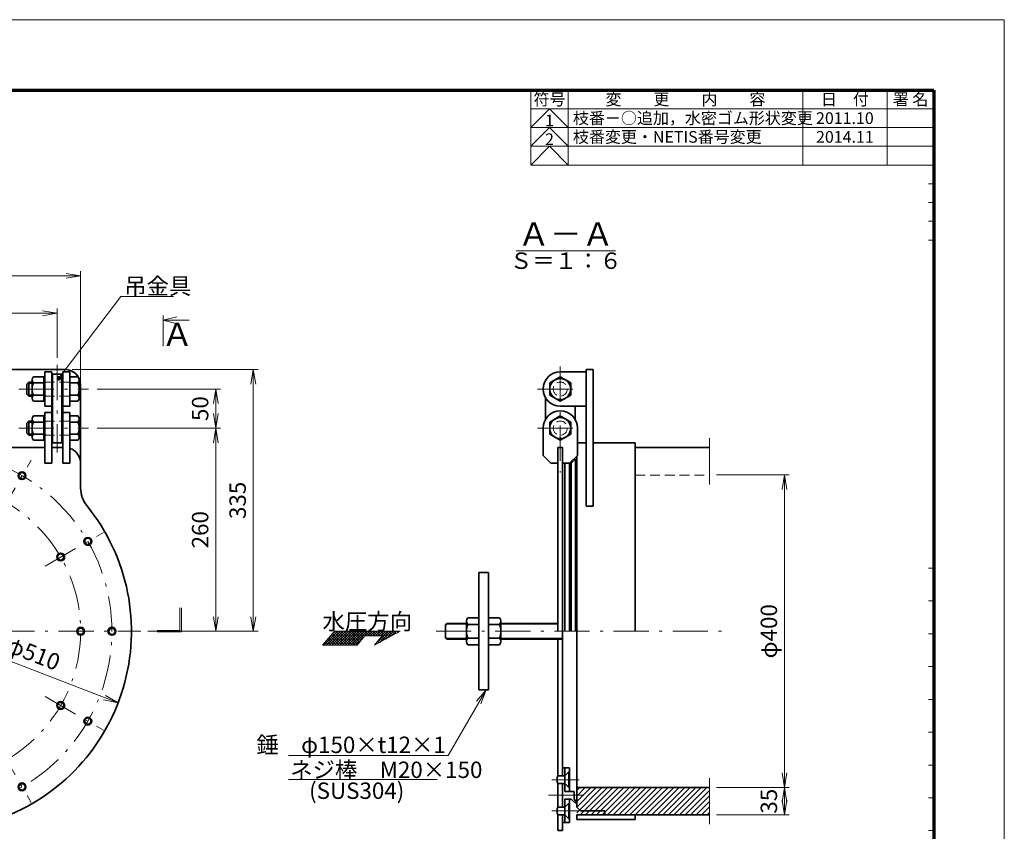
# Model space of a CAD drawing. Units: millimetres. Extents: x 0 to 420, y 0 to 297.
# Drawn here: x 210 to 420, y 124 to 297 of the extents above; entities that cross this region are included whole.
import ezdxf

# ---------------------------------------------------------------- set-up
doc = ezdxf.new("R2010")
doc.units = ezdxf.units.MM
doc.header["$LTSCALE"] = 0.25
doc.linetypes.add('DASHDOT', pattern=[50.5, 30, -9, 2.5, -9])
doc.linetypes.add('HIDDEN', pattern=[12.6, 8.4, -4.2])
for name, color, linetype, lineweight in [('1', 2, 'Continuous', 70), ('11', 4, 'HIDDEN', 18), ('12', 1, 'DASHDOT', 18), ('14', 3, 'Continuous', 13), ('16', 4, 'Continuous', 18), ('17', 4, 'Continuous', 18), ('18', 1, 'Continuous', 18), ('20', 7, 'Continuous', 18), ('25', 1, 'Continuous', 18), ('29', 150, 'Continuous', 18), ('3', 3, 'Continuous', 18), ('4', 7, 'Continuous', 18), ('8', 93, 'Continuous', 35), ('9', 150, 'Continuous', 18)]:
    doc.layers.add(name, color=color, linetype=linetype, lineweight=lineweight)
doc.styles.get("Standard").update_dxf_attribs({"font": 'txt', "bigfont": 'bigfont'})
doc.styles.add('ＭＳ ゴシック', font='txt')
doc.dimstyles.get("Standard").update_dxf_attribs({"dimtxt": 0.18, "dimasz": 0.18, "dimexe": 0.18, "dimexo": 0.0625, "dimgap": 0.09, "dimtad": 0, "dimtih": 1, "dimtoh": 1, "dimdec": 4, "dimzin": 0, "dimdsep": 46, "dimtxsty": 'Standard', "dimcen": 0.09, "dimadec": 0, "dimazin": 0, "dimtfac": 1, "dimtdec": 4, "dimtofl": 0, "dimtmove": 0, "dimatfit": 3, "dimfxl": 1, "dimtolj": 1, "dimtzin": 0, "dimarcsym": 0})

# ---------------------------------------------------------------- blocks, each defined once
blk = doc.blocks.new('*G17')
at = {"layer": '8', "color": 93, "linetype": 'Continuous', "lineweight": 35}
for p, q in [((309.96, 169.42), (312.36, 169.42)), ((309.96, 169.42), (309.96, 163.65)), ((312.63, 168.7), (312.63, 164.37)), ((309.96, 167.97), (312.36, 167.97)), ((309.96, 165.09), (312.36, 165.09)), ((309.96, 163.65), (312.36, 163.65))]:
    blk.add_line(p, q, dxfattribs=at)
for centre, radius, start, end in [((311.53, 168.7), 1.1, 319.0554, 40.9446), ((308.64, 166.53), 3.98, 338.8039, 21.1961), ((311.53, 164.37), 1.1, 319.0554, 40.9446)]:
    blk.add_arc(centre, radius, start, end, dxfattribs=at)
blk = doc.blocks.new('*G18')
at = {"layer": '8', "color": 93, "linetype": 'Continuous', "lineweight": 35}
for p, q in [((305.29, 164.37), (305.29, 168.7)), ((307.96, 169.42), (305.56, 169.42)), ((307.96, 163.65), (307.96, 169.42)), ((307.96, 167.97), (305.56, 167.97)), ((307.96, 165.09), (305.56, 165.09)), ((307.96, 163.65), (305.56, 163.65))]:
    blk.add_line(p, q, dxfattribs=at)
for centre, radius, start, end in [((306.4, 168.7), 1.1, 139.0554, 220.9446), ((309.28, 166.53), 3.98, 158.8039, 201.1961), ((306.4, 164.37), 1.1, 139.0554, 220.9446)]:
    blk.add_arc(centre, radius, start, end, dxfattribs=at)
blk = doc.blocks.new('*G20')
at = {"layer": '8', "color": 93, "linetype": 'Continuous', "lineweight": 35}
for p, q in [((325.29, 220.8), (323.04, 219.5)), ((327.54, 219.5), (325.29, 220.8)), ((323.04, 219.5), (323.04, 216.9)), ((327.54, 216.9), (327.54, 219.5)), ((323.04, 216.9), (325.29, 215.6)), ((325.29, 215.6), (327.54, 216.9))]:
    blk.add_line(p, q, dxfattribs=at)
blk.add_circle((325.29, 218.2), 2.25, dxfattribs=at)
blk = doc.blocks.new('*G21')
at = {"layer": '8', "color": 93, "linetype": 'Continuous', "lineweight": 35}
for p, q in [((325.29, 212.47), (323.04, 211.17)), ((327.54, 211.17), (325.29, 212.47)), ((323.04, 211.17), (323.04, 208.57)), ((327.54, 208.57), (327.54, 211.17)), ((323.04, 208.57), (325.29, 207.27)), ((325.29, 207.27), (327.54, 208.57))]:
    blk.add_line(p, q, dxfattribs=at)
blk.add_circle((325.29, 209.87), 2.25, dxfattribs=at)
blk = doc.blocks.new('_OPEN')
for q in [(-1, 0.167), (-1, -0.167), (-1, 0)]:
    blk.add_line((0, 0), q)
blk = doc.blocks.new('Dim1')
at = {"layer": '14', "color": 3, "linetype": 'Continuous', "lineweight": 13}
for p, q in [((358.63, 133.2), (374.13, 133.2)), ((373.13, 127.37), (373.13, 133.2)), ((358.63, 127.37), (374.13, 127.37))]:
    blk.add_line(p, q, dxfattribs=at)
at = {"layer": '14', "color": 3, "linetype": 'Continuous', "lineweight": 13, "xscale": 3.105828541230248, "yscale": 3.105828541230248, "zscale": 3.105828541230248, "rotation": 269.9999999999998}
for p in [(373.13, 133.2), (373.13, 127.37)]:
    blk.add_blockref('_OPEN', p, dxfattribs=at)
at = {"layer": '14', "color": 3, "linetype": 'Continuous', "lineweight": 13, "insert": (372.63, 130.28), "char_height": 3.5, "width": 28.3333, "attachment_point": 8, "rotation": 90, "style": 'ＭＳ ゴシック'}
blk.add_mtext('35', dxfattribs=at)
blk = doc.blocks.new('Dim2')
at = {"layer": '14', "color": 3, "linetype": 'Continuous', "lineweight": 13}
for p, q in [((358.63, 199.87), (374.13, 199.87)), ((373.13, 133.2), (373.13, 199.87)), ((358.63, 133.2), (374.13, 133.2))]:
    blk.add_line(p, q, dxfattribs=at)
at = {"layer": '14', "color": 3, "linetype": 'Continuous', "lineweight": 13, "xscale": 3.105828541230248, "yscale": 3.105828541230248, "zscale": 3.105828541230248, "rotation": 89.99999999999955}
for p in [(373.13, 199.87), (373.13, 133.2)]:
    blk.add_blockref('_OPEN', p, dxfattribs=at)
at = {"layer": '14', "color": 3, "linetype": 'Continuous', "lineweight": 13, "insert": (372.63, 166.53), "char_height": 3.5, "width": 60, "attachment_point": 8, "rotation": 90, "style": 'ＭＳ ゴシック'}
blk.add_mtext('φ400', dxfattribs=at)
blk = doc.blocks.new('Dim4')
at = {"layer": '14', "color": 3, "linetype": 'Continuous', "lineweight": 13}
for p, q in [((164.67, 224.87), (164.67, 235.37)), ((218, 224.87), (218, 235.37)), ((164.67, 234.37), (218, 234.37))]:
    blk.add_line(p, q, dxfattribs=at)
at = {"layer": '14', "color": 3, "linetype": 'Continuous', "lineweight": 13, "xscale": 3.105828541230248, "yscale": 3.105828541230248, "zscale": 3.105828541230248}
for p, rotation in [((164.67, 234.37), 179.9999999999998), ((218, 234.37), 359.9999999999997)]:
    blk.add_blockref('_OPEN', p, dxfattribs=dict(at, rotation=rotation))
at = {"layer": '14', "color": 3, "linetype": 'Continuous', "lineweight": 13, "insert": (191.33, 234.87), "char_height": 3.5, "width": 45, "attachment_point": 8, "style": 'ＭＳ ゴシック'}
blk.add_mtext('320', dxfattribs=at)
blk = doc.blocks.new('Dim5')
at = {"layer": '14', "color": 3, "linetype": 'Continuous', "lineweight": 13}
for p, q in [((159.67, 219.7), (159.67, 243.37)), ((159.67, 242.37), (223, 242.37)), ((223, 219.7), (223, 243.37))]:
    blk.add_line(p, q, dxfattribs=at)
at = {"layer": '14', "color": 3, "linetype": 'Continuous', "lineweight": 13, "xscale": 3.105828541230248, "yscale": 3.105828541230248, "zscale": 3.105828541230248}
for p, rotation in [((159.67, 242.37), 179.9999999999998), ((223, 242.37), 359.9999999999997)]:
    blk.add_blockref('_OPEN', p, dxfattribs=dict(at, rotation=rotation))
at = {"layer": '14', "color": 3, "linetype": 'Continuous', "lineweight": 13, "insert": (191.33, 242.87), "char_height": 3.5, "width": 45, "attachment_point": 8, "style": 'ＭＳ ゴシック'}
blk.add_mtext('380', dxfattribs=at)
blk = doc.blocks.new('Dim6')
at = {"layer": '14', "color": 3, "linetype": 'Continuous', "lineweight": 13}
for p, q in [((226.5, 209.87), (252.83, 209.87)), ((251.83, 166.53), (251.83, 209.87)), ((237.33, 166.53), (252.83, 166.53))]:
    blk.add_line(p, q, dxfattribs=at)
at = {"layer": '14', "color": 3, "linetype": 'Continuous', "lineweight": 13, "xscale": 3.105828541230248, "yscale": 3.105828541230248, "zscale": 3.105828541230248, "rotation": 269.9999999999998}
for p in [(251.83, 209.87), (251.83, 166.53)]:
    blk.add_blockref('_OPEN', p, dxfattribs=at)
at = {"layer": '14', "color": 3, "linetype": 'Continuous', "lineweight": 13, "insert": (251.33, 188.2), "char_height": 3.5, "width": 45, "attachment_point": 8, "rotation": 90, "style": 'ＭＳ ゴシック'}
blk.add_mtext('260', dxfattribs=at)
blk = doc.blocks.new('Dim7')
at = {"layer": '14', "color": 3, "linetype": 'Continuous', "lineweight": 13}
for p, q in [((226.5, 218.2), (252.83, 218.2)), ((251.83, 209.87), (251.83, 218.2)), ((226.5, 209.87), (252.83, 209.87))]:
    blk.add_line(p, q, dxfattribs=at)
at = {"layer": '14', "color": 3, "linetype": 'Continuous', "lineweight": 13, "xscale": 3.105828541230248, "yscale": 3.105828541230248, "zscale": 3.105828541230248, "rotation": 89.99999999999955}
for p in [(251.83, 218.2), (251.83, 209.87)]:
    blk.add_blockref('_OPEN', p, dxfattribs=at)
at = {"layer": '14', "color": 3, "linetype": 'Continuous', "lineweight": 13, "insert": (251.33, 214.03), "char_height": 3.5, "width": 28.3333, "attachment_point": 8, "rotation": 90, "style": 'ＭＳ ゴシック'}
blk.add_mtext('50', dxfattribs=at)
blk = doc.blocks.new('Dim8')
at = {"layer": '14', "color": 3, "linetype": 'Continuous', "lineweight": 13}
for p, q in [((221.17, 222.37), (260.83, 222.37)), ((259.83, 166.53), (259.83, 222.37)), ((238.83, 166.53), (260.83, 166.53))]:
    blk.add_line(p, q, dxfattribs=at)
at = {"layer": '14', "color": 3, "linetype": 'Continuous', "lineweight": 13, "xscale": 3.105828541230248, "yscale": 3.105828541230248, "zscale": 3.105828541230248}
for p, rotation in [((259.83, 222.37), 89.99999999999955), ((259.83, 166.53), 269.9999999999998)]:
    blk.add_blockref('_OPEN', p, dxfattribs=dict(at, rotation=rotation))
at = {"layer": '14', "color": 3, "linetype": 'Continuous', "lineweight": 13, "insert": (259.33, 194.45), "char_height": 3.5, "width": 45, "attachment_point": 8, "rotation": 90, "style": 'ＭＳ ゴシック'}
blk.add_mtext('335', dxfattribs=at)
blk = doc.blocks.new('Dim9')
at = {"layer": '14', "color": 3, "linetype": 'Continuous', "lineweight": 13}
blk.add_line((151.68, 181.82), (230.99, 151.25), dxfattribs=at)
at = {"layer": '14', "color": 3, "linetype": 'Continuous', "lineweight": 13, "xscale": 3.105828541230248, "yscale": 3.105828541230248, "zscale": 3.105828541230248}
for p, rotation in [((151.68, 181.82), 158.9198829922164), ((230.99, 151.25), 338.9198829922162)]:
    blk.add_blockref('_OPEN', p, dxfattribs=dict(at, rotation=rotation))
at = {"layer": '14', "color": 3, "linetype": 'Continuous', "lineweight": 13, "insert": (211.95, 159.12), "char_height": 3.5, "width": 60, "attachment_point": 8, "rotation": 338.9199, "style": 'ＭＳ ゴシック'}
blk.add_mtext('φ510', dxfattribs=at)
blk = doc.blocks.new('*G32')
at = {"layer": '17', "color": 4, "linetype": 'Continuous', "lineweight": 18}
blk.add_line((267.34, 134.88), (299.04, 134.88), dxfattribs=at)
at = {"layer": '17', "color": 4, "linetype": 'Continuous', "lineweight": 13, "insert": (267.69, 136.98), "char_height": 3.5, "width": 42.8079, "attachment_point": 4}
blk.add_mtext('{\\fＭＳ ゴシック;\\T0.750000;ネジ棒\u3000M20×150}', dxfattribs=at)
blk = doc.blocks.new('*G35')
at = {"layer": '8', "color": 93, "linetype": 'Continuous', "lineweight": 35}
for p, q in [((215.17, 220.8), (212.92, 220.8)), ((215.17, 215.6), (215.17, 220.8)), ((220.67, 215.6), (220.67, 220.8)), ((220.67, 220.8), (222.42, 220.8)), ((211.92, 219.7), (211.5, 219.28)), ((211.5, 217.12), (211.5, 219.28)), ((212.67, 219.48), (211.69, 219.48)), ((211.92, 216.7), (211.92, 219.7)), ((212.67, 219.7), (211.92, 219.7)), ((212.67, 216.25), (212.67, 220.15)), ((215.17, 219.5), (212.92, 219.5)), ((215.17, 216.7), (215.17, 219.7)), ((215.56, 219.7), (215.17, 219.48)), ((215.33, 219.7), (215.17, 219.7)), ((220.67, 219.5), (222.42, 219.5)), ((222.67, 216.25), (222.67, 220.15)), ((211.92, 216.7), (211.5, 217.12)), ((212.67, 216.93), (211.69, 216.93)), ((212.67, 216.7), (211.92, 216.7)), ((212.92, 216.9), (215.17, 216.9)), ((215.56, 216.7), (215.17, 216.93)), ((215.33, 216.7), (215.17, 216.7)), ((220.67, 216.9), (222.42, 216.9)), ((215.17, 215.6), (212.92, 215.6)), ((220.67, 215.6), (222.42, 215.6))]:
    blk.add_line(p, q, dxfattribs=at)
for centre, radius, start, end in [((213.64, 220.15), 0.968, 137.8681, 222.1319), ((221.7, 220.15), 0.968, 317.8681, 42.1319), ((216.18, 218.2), 3.51, 158.2289, 201.7711), ((220.57, 219.8), 0.1, 270, 0), ((219.16, 218.2), 3.51, 338.2289, 21.7711), ((213.64, 216.25), 0.968, 137.8681, 222.1319), ((220.57, 216.6), 0.1, 0, 90), ((221.7, 216.25), 0.968, 317.8681, 42.1319)]:
    blk.add_arc(centre, radius, start, end, dxfattribs=at)
blk = doc.blocks.new('*G36')
at = {"layer": '8', "color": 93, "linetype": 'Continuous', "lineweight": 35}
for p, q in [((215.17, 212.47), (212.92, 212.47)), ((215.17, 207.27), (215.17, 212.47)), ((220.67, 207.27), (220.67, 212.47)), ((220.67, 212.47), (222.42, 212.47)), ((211.92, 211.37), (211.5, 210.95)), ((211.5, 208.78), (211.5, 210.95)), ((212.67, 211.14), (211.69, 211.14)), ((211.92, 208.37), (211.92, 211.37)), ((212.67, 211.37), (211.92, 211.37)), ((212.67, 207.92), (212.67, 211.82)), ((215.17, 211.17), (212.92, 211.17)), ((215.17, 208.37), (215.17, 211.37)), ((215.56, 211.37), (215.17, 211.14)), ((215.33, 211.37), (215.17, 211.37)), ((220.67, 211.17), (222.42, 211.17)), ((222.67, 207.92), (222.67, 211.82)), ((211.92, 208.37), (211.5, 208.78)), ((212.67, 208.59), (211.69, 208.59)), ((212.67, 208.37), (211.92, 208.37)), ((212.92, 208.57), (215.17, 208.57)), ((215.56, 208.37), (215.17, 208.59)), ((215.33, 208.37), (215.17, 208.37)), ((220.67, 208.57), (222.42, 208.57)), ((215.17, 207.27), (212.92, 207.27)), ((220.67, 207.27), (222.42, 207.27))]:
    blk.add_line(p, q, dxfattribs=at)
for centre, radius, start, end in [((213.64, 211.82), 0.968, 137.8681, 222.1319), ((221.7, 211.82), 0.968, 317.8681, 42.1319), ((216.18, 209.87), 3.51, 158.2289, 201.7711), ((220.57, 211.47), 0.1, 270, 0), ((219.16, 209.87), 3.51, 338.2289, 21.7711), ((213.64, 207.92), 0.968, 137.8681, 222.1319), ((220.57, 208.27), 0.1, 0, 90), ((221.7, 207.92), 0.968, 317.8681, 42.1319)]:
    blk.add_arc(centre, radius, start, end, dxfattribs=at)
blk = doc.blocks.new('_DOT')
blk.add_line((-0.5, 0), (-1, 0))
at = {"const_width": 0.5}
blk.add_lwpolyline([(-0.25, 0, 1), (0.25, 0, 1)], format="xyb", close=True, dxfattribs=at)
blk = doc.blocks.new('*G45')
at = {"layer": '3', "color": 3, "linetype": 'Continuous', "lineweight": 18}
for p, q in [((405, 180), (403.8, 180)), ((405, 173), (403.8, 173)), ((405, 166), (403.8, 166)), ((405, 159), (403.8, 159)), ((405, 152), (403.8, 152)), ((405, 145), (403.8, 145)), ((405, 138), (403.8, 138)), ((405, 131), (403.8, 131)), ((405, 124), (403.8, 124)), ((405, 117), (403.8, 117)), ((405, 110), (403.8, 110)), ((405, 103), (403.8, 103)), ((405, 96), (265, 96)), ((265, 96), (265, 68)), ((275, 96), (275, 68)), ((315, 96), (315, 68)), ((333, 96), (333, 68)), ((370, 96), (370, 68)), ((380, 96), (380, 68)), ((405, 89), (265, 89)), ((405, 82), (265, 82)), ((405, 75), (265, 75))]:
    blk.add_line(p, q, dxfattribs=at)
at = {"layer": '4', "color": 7, "linetype": 'Continuous', "lineweight": 13, "char_height": 3.5}
for s, insert, width, attachment_point in [('{\\fＭＳ ゴシック;\\T0.750000;番号}', (270, 71.5), 11.4788, 5), ('{\\fＭＳ ゴシック;\\T0.750000;名\u3000\u3000\u3000称}', (295, 71.5), 28.2917, 5), ('{\\fＭＳ ゴシック;\\T0.750000;材\u3000質}', (318.45, 71.5), 17.108, 4), ('{\\fＭＳ ゴシック;\\T0.750000;規 格 ・ 寸 法}', (351.5, 71.5), 38.11, 5), ('{\\fＭＳ ゴシック;\\T0.750000;数量}', (375, 71.5), 11.3794, 5), ('{\\fＭＳ ゴシック;\\T0.750000;記\u3000事}', (392.5, 71.5), 17.0086, 5)]:
    blk.add_mtext(s, dxfattribs=dict(at, insert=insert, width=width, attachment_point=attachment_point))
blk = doc.blocks.new('*G46')
at = {"layer": '3', "color": 3, "linetype": 'Continuous', "lineweight": 18}
for p, q in [((319, 282), (319, 266)), ((327, 282), (327, 266)), ((377, 282), (377, 266)), ((395, 282), (395, 266)), ((319, 278), (405, 278)), ((323, 278), (319, 274)), ((323, 278), (327, 274)), ((319, 274), (405, 274)), ((323, 274), (319, 270)), ((323, 274), (327, 270)), ((319, 270), (405, 270)), ((323, 270), (319, 266)), ((323, 270), (327, 266)), ((405, 266), (319, 266)), ((405, 262), (403.8, 262)), ((405, 258), (403.8, 258)), ((405, 254), (403.8, 254)), ((405, 250), (403.8, 250))]:
    blk.add_line(p, q, dxfattribs=at)
at = {"layer": '4', "color": 7, "linetype": 'Continuous', "lineweight": 13, "char_height": 2.5, "attachment_point": 5}
for s, insert, width in [('{\\fＭＳ ゴシック;\\T0.750000;符号}', (323, 280), 8.0927), ('{\\fＭＳ ゴシック;\\T0.750000;変\u3000\u3000更\u3000\u3000内\u3000\u3000容}', (352, 280), 40.3799), ('{\\fＭＳ ゴシック;\\T0.750000;日\u3000付}', (386, 280), 11.5171), ('{\\fＭＳ ゴシック;\\T0.750000;署 名}', (400, 280), 9.4261)]:
    blk.add_mtext(s, dxfattribs=dict(at, insert=insert, width=width))
blk = doc.blocks.new('*G47')
at = {"layer": '1', "color": 2, "linetype": 'Continuous', "lineweight": 70}
for p, q in [((25, 282), (405, 282)), ((405, 282), (405, 15))]:
    blk.add_line(p, q, dxfattribs=at)
at = {"layer": '3', "color": 3, "linetype": 'Continuous', "lineweight": 18}
for p, q in [((0, 297), (420, 297)), ((420, 297), (420, 0))]:
    blk.add_line(p, q, dxfattribs=at)
blk = doc.blocks.new('*G16')
at = {"layer": '18', "linetype": 'Continuous', "lineweight": 13}
h = blk.add_hatch(dxfattribs=at)
h.set_pattern_fill('', color=6, style=0, pattern_type=2)
h.set_pattern_definition([(45, (223.6045, 142.8499), (-0.5892557, 0.5892557), [])])
h.paths.add_polyline_path([(357.128, 133.201), (357.128, 127.367), (328.794, 127.367), (328.794, 133.201)], flags=0)
at = {"layer": '11', "color": 4, "linetype": 'HIDDEN', "lineweight": 18}
for p, q in [((215.334, 219.701), (220.568, 219.701)), ((215.334, 216.701), (220.568, 216.701)), ((215.334, 211.367), (220.568, 211.367)), ((215.334, 208.367), (220.568, 208.367)), ((341.294, 199.867), (357.128, 199.867))]:
    blk.add_line(p, q, dxfattribs=at)
for centre in [(325.294, 218.201), (325.294, 209.867)]:
    blk.add_circle(centre, 1.5, dxfattribs=at)
at = {"layer": '12', "color": 1, "linetype": 'DASHDOT', "lineweight": 18}
for p, q in [((218.001, 223.367), (218.001, 204.701)), ((325.294, 223.034), (325.294, 200.367)), ((209.799, 218.201), (224.668, 218.201)), ((320.461, 218.201), (330.128, 218.201)), ((209.799, 209.867), (224.668, 209.867)), ((320.461, 209.867), (330.128, 209.867)), ((205.251, 190.638), (212.418, 203.051)), ((215.439, 180.451), (227.852, 187.617)), ((142.536, 166.534), (235.834, 166.534)), ((298.794, 166.534), (359.794, 166.534)), ((215.439, 152.617), (227.852, 145.451)), ((205.251, 142.43), (212.418, 130.017)), ((323.461, 134.867), (329.294, 134.867)), ((322.794, 131.534), (330.794, 131.534)), ((323.461, 128.201), (329.294, 128.201))]:
    blk.add_line(p, q, dxfattribs=at)
for radius, start, end in [(38.333, 284.41544, 165.58456), (31.667, 276.98068, 173.01932)]:
    blk.add_arc((191.334, 166.534), radius, start, end, dxfattribs=at)
at = {"layer": '16', "color": 4, "linetype": 'Continuous', "lineweight": 18}
for p, q in [((277.128, 166.534), (274.61, 163.534)), ((277.864, 166.534), (274.864, 163.534)), ((278.429, 166.534), (275.429, 163.534)), ((278.995, 166.534), (275.995, 163.534)), ((277.298, 166.534), (276.24, 165.476)), ((279.561, 166.534), (276.561, 163.534)), ((276.74, 166.072), (279.278, 163.534)), ((276.998, 166.38), (279.843, 163.534)), ((280.126, 166.534), (277.126, 163.534)), ((291.128, 166.534), (277.128, 166.534)), ((277.409, 166.534), (280.409, 163.534)), ((280.692, 166.534), (277.692, 163.534)), ((277.975, 166.534), (280.975, 163.534)), ((281.258, 166.534), (278.258, 163.534)), ((278.54, 166.534), (281.54, 163.534)), ((281.823, 166.534), (278.823, 163.534)), ((279.106, 166.534), (282.021, 163.619)), ((282.389, 166.534), (279.389, 163.534)), ((279.672, 166.534), (282.279, 163.927)), ((282.955, 166.534), (279.955, 163.534)), ((280.238, 166.534), (282.537, 164.235)), ((283.52, 166.534), (280.52, 163.534)), ((280.803, 166.534), (282.795, 164.542)), ((284.086, 166.534), (281.086, 163.534)), ((281.369, 166.534), (283.053, 164.85)), ((281.935, 166.534), (283.311, 165.157)), ((282.5, 166.534), (283.569, 165.465)), ((283.066, 166.534), (284.066, 165.534)), ((283.632, 166.534), (284.632, 165.534)), ((284.652, 166.534), (283.652, 165.534)), ((284.197, 166.534), (285.197, 165.534)), ((285.217, 166.534), (284.217, 165.534)), ((284.763, 166.534), (285.763, 165.534)), ((285.783, 166.534), (284.783, 165.534)), ((285.329, 166.534), (286.329, 165.534)), ((286.349, 166.534), (285.349, 165.534)), ((285.657, 163.534), (291.128, 166.534)), ((285.894, 166.534), (286.894, 165.534)), ((288.612, 166.534), (285.895, 163.817)), ((286.914, 166.534), (285.914, 165.534)), ((286.46, 166.534), (288.113, 164.881)), ((287.48, 166.534), (286.48, 165.534)), ((289.177, 166.534), (286.809, 164.166)), ((287.026, 166.534), (288.479, 165.081)), ((288.046, 166.534), (287.046, 165.534)), ((287.591, 166.534), (288.844, 165.282)), ((289.743, 166.534), (288.061, 164.853)), ((288.157, 166.534), (289.209, 165.482)), ((288.723, 166.534), (289.575, 165.682)), ((289.288, 166.534), (289.94, 165.883)), ((290.309, 166.534), (289.314, 165.54)), ((289.854, 166.534), (290.305, 166.083)), ((290.42, 166.534), (290.671, 166.283)), ((290.874, 166.534), (290.567, 166.227)), ((290.986, 166.534), (291.036, 166.484)), ((274.933, 163.919), (275.318, 163.534)), ((275.191, 164.226), (275.884, 163.534)), ((275.449, 164.534), (276.449, 163.534)), ((275.707, 164.842), (277.015, 163.534)), ((275.966, 165.149), (277.581, 163.534)), ((276.224, 165.457), (278.146, 163.534)), ((276.482, 165.764), (278.712, 163.534)), ((283.501, 165.384), (281.652, 163.534)), ((283.628, 165.534), (281.949, 163.534)), ((283.628, 165.534), (287.335, 165.534)), ((287.335, 165.534), (285.657, 163.534)), ((286.102, 164.064), (286.286, 163.879)), ((286.36, 164.372), (286.652, 164.08)), ((286.618, 164.679), (287.017, 164.28)), ((286.876, 164.987), (287.383, 164.48)), ((287.134, 165.294), (287.748, 164.681)), ((274.61, 163.534), (281.949, 163.534)), ((274.675, 163.611), (274.752, 163.534)), ((282.026, 163.626), (281.935, 163.534)), ((285.844, 163.756), (285.921, 163.679))]:
    blk.add_line(p, q, dxfattribs=at)
at = {"layer": '17', "color": 4, "linetype": 'Continuous', "lineweight": 18}
for p, q in [((240.621, 233.867), (240.621, 227.367)), ((243.519, 233.644), (240.621, 232.867)), ((240.621, 232.867), (243.519, 232.091)), ((240.621, 232.867), (246.121, 232.867))]:
    blk.add_line(p, q, dxfattribs=at)
at = {"layer": '17', "color": 4, "linetype": 'Continuous', "lineweight": 13}
for points in [[(218.351, 220.508), (231.541, 237.929), (242.779, 237.929)], [(309.461, 154.034), (301.39, 140.056), (267.34, 140.056)]]:
    blk.add_lwpolyline(points, dxfattribs=at)
at = {"layer": '20', "color": 7, "linetype": 'Continuous', "lineweight": 18}
blk.add_line((315.887, 247.684), (337.087, 247.684), dxfattribs=at)
at = {"layer": '29', "color": 150, "linetype": 'Continuous', "lineweight": 18}
for p, q in [((357.128, 207.701), (357.128, 197.867)), ((244.184, 166.684), (244.184, 171.534)), ((244.484, 166.384), (244.484, 171.534)), ((244.184, 166.684), (239.334, 166.684)), ((244.484, 166.384), (239.334, 166.384)), ((357.128, 135.201), (357.128, 125.367))]:
    blk.add_line(p, q, dxfattribs=at)
at = {"layer": '8', "color": 93, "linetype": 'Continuous', "lineweight": 35}
for p, q in [((219.668, 222.367), (163.001, 222.367)), ((215.334, 221.867), (215.334, 214.534)), ((216.834, 221.867), (215.334, 221.867)), ((216.834, 221.867), (216.834, 202.367)), ((217.001, 221.367), (219.001, 221.367)), ((217.001, 221.367), (217.001, 206.701)), ((219.001, 206.701), (219.001, 221.367)), ((219.168, 221.867), (220.668, 221.867)), ((219.168, 221.867), (219.168, 202.367)), ((220.668, 221.867), (220.668, 214.534)), ((330.794, 221.867), (325.294, 221.867)), ((330.794, 222.367), (330.794, 193.201)), ((330.794, 222.367), (332.294, 222.367)), ((332.294, 222.367), (332.294, 193.201)), ((223.001, 219.034), (223.001, 197.028)), ((322.128, 216.352), (322.128, 211.716)), ((216.834, 214.534), (215.334, 214.534)), ((219.168, 214.534), (220.668, 214.534)), ((325.294, 214.534), (330.794, 214.534)), ((328.461, 214.534), (328.461, 211.716)), ((215.334, 213.201), (215.334, 202.367)), ((216.834, 213.201), (215.334, 213.201)), ((219.168, 213.201), (220.668, 213.201)), ((220.668, 213.201), (220.668, 202.367)), ((321.628, 209.867), (321.628, 204.034)), ((328.961, 209.867), (328.961, 204.034)), ((217.001, 206.701), (219.001, 206.701)), ((328.961, 206.701), (330.794, 206.701)), ((332.294, 206.701), (341.294, 206.701)), ((341.294, 206.701), (341.294, 166.534)), ((215.334, 205.701), (207.833, 205.701)), ((216.834, 205.701), (219.168, 205.701)), ((323.294, 202.367), (321.628, 204.034)), ((324.794, 205.701), (325.794, 205.701)), ((324.794, 205.701), (324.794, 166.534)), ((325.794, 205.701), (325.794, 135.701)), ((327.294, 202.367), (328.961, 204.034)), ((328.794, 203.867), (328.794, 129.034)), ((357.128, 205.701), (341.294, 205.701)), ((215.334, 202.367), (216.834, 202.367)), ((220.668, 202.367), (219.168, 202.367)), ((323.294, 202.367), (324.794, 202.367)), ((325.794, 202.367), (327.294, 202.367)), ((326.294, 166.534), (326.294, 202.367)), ((327.294, 166.534), (327.294, 202.367)), ((327.628, 202.367), (327.294, 202.367)), ((328.528, 203.234), (327.628, 202.367)), ((327.628, 202.367), (327.628, 166.534)), ((328.794, 203.034), (328.528, 203.234)), ((328.528, 203.234), (328.528, 166.534)), ((330.794, 193.201), (332.294, 193.201)), ((307.961, 179.034), (309.961, 179.034)), ((307.961, 179.034), (307.961, 154.034)), ((309.961, 179.034), (309.961, 154.034)), ((300.794, 167.867), (301.128, 168.201)), ((301.128, 168.201), (305.294, 168.201)), ((312.628, 168.201), (324.794, 168.201)), ((300.794, 167.867), (300.794, 165.201)), ((300.794, 165.201), (301.128, 164.867)), ((301.128, 164.867), (305.294, 164.867)), ((312.628, 164.867), (325.794, 164.867)), ((324.794, 135.701), (324.794, 164.867)), ((307.961, 154.034), (309.961, 154.034)), ((327.294, 137.367), (325.794, 137.367)), ((326.294, 132.367), (326.294, 137.367)), ((327.294, 136.701), (326.294, 135.701)), ((327.128, 133.201), (327.128, 136.534)), ((327.294, 137.367), (327.294, 132.367)), ((326.294, 135.701), (324.794, 135.701)), ((324.794, 129.034), (324.794, 134.034)), ((326.294, 134.034), (324.794, 134.034)), ((325.794, 134.034), (325.794, 129.034)), ((327.294, 133.034), (326.294, 134.034)), ((328.294, 132.367), (326.294, 132.367)), ((328.294, 132.367), (328.294, 130.701)), ((357.128, 133.201), (328.794, 133.201)), ((328.794, 129.034), (328.794, 133.201)), ((326.294, 130.701), (327.628, 130.701)), ((326.294, 130.701), (326.294, 125.701)), ((327.294, 125.701), (327.294, 130.701)), ((328.528, 129.834), (327.628, 130.701)), ((328.294, 130.701), (328.794, 130.034)), ((326.294, 129.034), (324.794, 129.034)), ((327.294, 130.034), (326.294, 129.034)), ((327.128, 129.867), (327.128, 126.534)), ((328.794, 130.034), (328.528, 129.834)), ((328.794, 129.034), (329.628, 128.201)), ((334.794, 128.201), (329.628, 128.201)), ((334.794, 127.367), (334.794, 128.201)), ((326.294, 127.367), (324.794, 127.367)), ((324.794, 124.034), (324.794, 127.367)), ((325.794, 127.367), (325.794, 124.034)), ((327.294, 126.367), (326.294, 127.367)), ((357.128, 127.367), (328.794, 127.367)), ((328.794, 127.367), (328.794, 126.367)), ((328.794, 126.367), (341.294, 126.367)), ((334.794, 127.367), (336.294, 127.367)), ((341.294, 126.367), (341.294, 127.367)), ((324.794, 124.034), (325.794, 124.034)), ((327.294, 125.701), (325.794, 125.701))]:
    blk.add_line(p, q, dxfattribs=at)
for centre, radius in [((210.501, 199.732), 0.833), ((210.501, 199.732), 0.667), ((224.532, 185.701), 0.833), ((224.532, 185.701), 0.667), ((218.758, 182.367), 0.833), ((218.758, 182.367), 0.667), ((223.001, 166.534), 0.833), ((223.001, 166.534), 0.667), ((229.668, 166.534), 0.833), ((229.668, 166.534), 0.667), ((218.758, 150.701), 0.833), ((218.758, 150.701), 0.667), ((224.532, 147.367), 0.833), ((224.532, 147.367), 0.667), ((210.501, 133.336), 0.833), ((210.501, 133.336), 0.667)]:
    blk.add_circle(centre, radius, dxfattribs=at)
for centre, radius, start, end in [((219.668, 219.034), 3.333, 9.40709, 90), ((219.668, 219.034), 3.333, 360, 90), ((325.294, 218.201), 3.667, 90, 270), ((325.294, 209.867), 3.667, 0, 180), ((219.668, 202.367), 3.333, 0, 72.54849), ((228.834, 197.028), 5.833, 180, 219.11674), ((191.334, 166.534), 42.5, 287.68216, 39.11674), ((326.794, 134.867), 2.167, 157.38014, 202.61986), ((326.794, 128.201), 2.167, 157.38014, 202.61986)]:
    blk.add_arc(centre, radius, start, end, dxfattribs=at)
at = {"layer": '9', "color": 150, "linetype": 'Continuous', "lineweight": 18}
for p, q in [((305.282, 168.034), (300.961, 168.034)), ((312.628, 168.034), (324.794, 168.034)), ((305.294, 165.034), (300.961, 165.034)), ((325.794, 165.034), (312.628, 165.034))]:
    blk.add_line(p, q, dxfattribs=at)
for name in ['*G35', '*G20', '*G36', '*G21', '*G18', '*G17', '*G32']:
    blk.add_blockref(name, (0, 0))
at = {"layer": '17', "color": 4, "linetype": 'Continuous', "lineweight": 13, "rotation": 232.8691149746058}
blk.add_blockref('_DOT', (218.351, 220.508), dxfattribs=at)
at = {"layer": '17', "color": 4, "linetype": 'Continuous', "lineweight": 13, "xscale": 3.105828541230248, "yscale": 3.105828541230248, "zscale": 3.105828541230248, "rotation": 59.99999960713878}
blk.add_blockref('_OPEN', (309.461, 154.034), dxfattribs=at)
at = {"layer": '16', "color": 4, "linetype": 'Continuous', "lineweight": 13, "insert": (284.128, 168.634), "char_height": 3.5, "width": 22.33456, "attachment_point": 5}
blk.add_mtext('{\\fＭＳ ゴシック;\\T0.750000;水圧方向}', dxfattribs=at)
at = {"layer": '17', "color": 4, "linetype": 'Continuous', "lineweight": 13}
for s, insert, char_height, width, attachment_point in [('{\\fＭＳ ゴシック;\\T0.750000;吊金具}', (232.279, 238.429), 3.5, 16.45194, 7), ('{\\fＭＳ ゴシック;\\T0.840000;Ａ}', (243.621, 229.867), 5, 6.3403, 5), ('{\\fＭＳ ゴシック;\\T0.799141;錘\u3000φ150×t12×1}', (300.89, 140.556), 3.5, 46.27052, 9), ('{\\fＭＳ ゴシック;\\T0.867209;(SUS304)}', (281.878, 132.519), 3.5, 19.84156, 5)]:
    blk.add_mtext(s, dxfattribs=dict(at, insert=insert, char_height=char_height, width=width, attachment_point=attachment_point))
at = {"layer": '20', "color": 7, "linetype": 'Continuous', "lineweight": 13, "attachment_point": 5}
for s, insert, char_height, width in [('{\\fＭＳ ゴシック;\\T0.750000;Ａ－Ａ}', (326.487, 251.284), 5, 22.49458), ('{\\fＭＳ ゴシック;\\T0.750000;Ｓ＝１：６}', (326.487, 245.584), 3.5, 26.3733)]:
    blk.add_mtext(s, dxfattribs=dict(at, insert=insert, char_height=char_height, width=width))
at = {"layer": '14', "color": 3, "linetype": 'Continuous', "lineweight": 13}
for base, p1, p2, text, picture, middle in [((223.001, 242.367), (159.668, 219.534), (223.001, 219.534), '380', 'Dim5', (191.334, 244.617)), ((218.001, 234.367), (164.668, 224.701), (218.001, 224.701), '320', 'Dim4', (191.334, 236.617))]:
    dim = blk.add_linear_dim(base=base, p1=p1, p2=p2, text=text, dimstyle='Standard', override={"dimscale": 1, "dimtxt": 3.5, "dimasz": 3.105829, "dimexe": 1, "dimexo": 0.166667, "dimgap": 0, "dimtad": 1, "dimtih": 0, "dimtoh": 0, "dimdec": 2, "dimzin": 8, "dimtxsty": 'ＭＳ ゴシック', "dimblk1": 'OPEN', "dimblk2": 'OPEN', "dimsah": 1, "dimse1": 0, "dimse2": 0, "dimtix": 0, "dimtofl": 1, "dimtmove": 2, "dimatfit": 2, "dimtzin": 8}, dxfattribs=at)
    dim.commit()
    dim.dimension.update_dxf_attribs({"geometry": picture, "text_midpoint": middle, "dimtype": 160})
for base, p1, p2, text, picture, middle in [((251.834, 218.201), (226.334, 209.867), (226.334, 218.201), '50', 'Dim7', (249.584, 214.034)), ((259.834, 222.367), (238.668, 166.534), (221.001, 222.367), '335', 'Dim8', (257.584, 194.451)), ((251.834, 209.867), (237.168, 166.534), (226.334, 209.867), '260', 'Dim6', (249.584, 188.201)), ((373.128, 199.867), (358.461, 133.201), (358.461, 199.867), 'φ400', 'Dim2', (370.878, 166.534)), ((373.128, 133.201), (358.461, 127.367), (358.461, 133.201), '35', 'Dim1', (370.878, 130.284))]:
    dim = blk.add_linear_dim(base=base, p1=p1, p2=p2, angle=90, text=text, dimstyle='Standard', override={"dimscale": 1, "dimtxt": 3.5, "dimasz": 3.105829, "dimexe": 1, "dimexo": 0.166667, "dimgap": 0, "dimtad": 1, "dimtih": 0, "dimtoh": 0, "dimdec": 2, "dimzin": 8, "dimtxsty": 'ＭＳ ゴシック', "dimblk1": 'OPEN', "dimblk2": 'OPEN', "dimsah": 1, "dimse1": 0, "dimse2": 0, "dimtix": 0, "dimtofl": 1, "dimtmove": 2, "dimatfit": 2, "dimtzin": 8}, dxfattribs=at)
    dim.commit()
    dim.dimension.update_dxf_attribs({"geometry": picture, "text_midpoint": middle, "dimtype": 160})
dim = blk.add_diameter_dim_2p(p1=(151.679, 181.82), p2=(230.99, 151.248), text='φ510', dimstyle='Standard', override={"dimscale": 1, "dimtxt": 3.5, "dimasz": 3.105829, "dimexe": 0.25, "dimexo": 0.25, "dimgap": 0, "dimtad": 1, "dimtih": 0, "dimtoh": 0, "dimdec": 2, "dimzin": 8, "dimtxsty": 'ＭＳ ゴシック', "dimblk1": 'OPEN', "dimblk2": 'OPEN', "dimsah": 1, "dimse1": 1, "dimse2": 1, "dimtix": 0, "dimtofl": 1, "dimatfit": 2, "dimtzin": 8}, dxfattribs=at)
dim.commit()
dim.dimension.update_dxf_attribs({"geometry": 'Dim9', "text_midpoint": (212.584, 160.754), "dimtype": 163})

msp = doc.modelspace()

# ---------------------------------------------------------------- block references
for name in ['*G47', '*G46', '*G16', '*G45']:
    msp.add_blockref(name, (0, 0))

# ---------------------------------------------------------------- texts
at = {"layer": '25', "color": 1, "linetype": 'Continuous', "lineweight": 13, "char_height": 2.5}
for s, insert, width, attachment_point in [('{\\fＭＳ ゴシック;\\T0.750000;枝番－○追加，水密ゴム形状変更}', (328, 276), 60.6473, 4), ('{\\fＭＳ ゴシック;\\T0.757849;2011.10}', (386, 276), 12.4049, 5), ('{\\fＭＳ ゴシック;\\T0.750000;1}', (323, 275.5), 0.9549, 5), ('{\\fＭＳ ゴシック;\\T0.750000;枝番変更・NETIS番号変更}', (328, 272), 45.0712, 4), ('{\\fＭＳ ゴシック;\\T0.805030;2014.11}', (386, 272), 12.337, 5), ('{\\fＭＳ ゴシック;\\T0.750000;2}', (323, 271.5), 1.8354, 5)]:
    msp.add_mtext(s, dxfattribs=dict(at, insert=insert, width=width, attachment_point=attachment_point))

doc.saveas('drawing.dxf')
